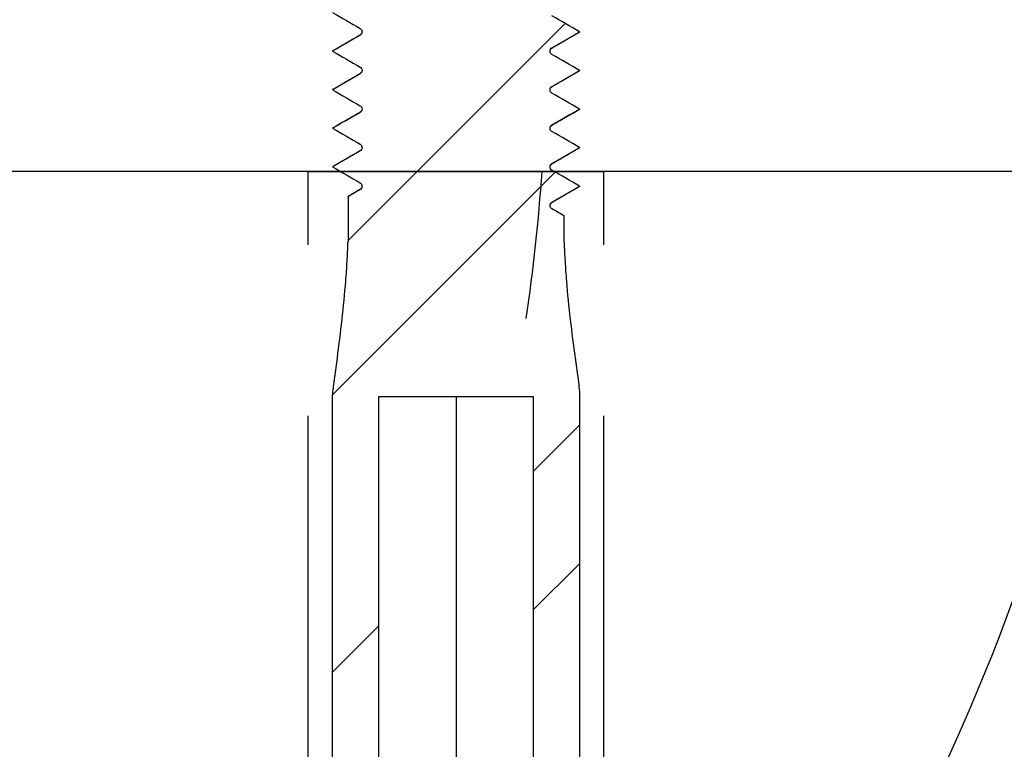
# Model space of a CAD drawing. Units: inches. Extents: x -19096 to -18846, y -11153 to -10933.
# Drawn here: x -18939 to -18938, y -10935 to -10934 of the extents above; entities that cross this region are included whole.
import ezdxf

# ---------------------------------------------------------------- set-up
doc = ezdxf.new("R2010")
doc.units = ezdxf.units.IN
doc.header["$LTSCALE"] = 48
doc.header["$MEASUREMENT"] = 0
doc.linetypes.add('CENTER2', pattern=[1.125, 0.75, -0.125, 0.125, -0.125])
doc.linetypes.add('DASHED', pattern=[0.75, 0.5, -0.25])
for name, color, linetype in [('A-DETL-FINE', 1, 'Continuous'), ('A-DETL-THIN', 3, 'Continuous'), ('A-DETL-WIDE', 7, 'Continuous'), ('A-POCHE-WD', 15, 'Continuous')]:
    doc.layers.add(name, color=color, linetype=linetype)

msp = doc.modelspace()

# ---------------------------------------------------------------- hatches: boundary and pattern name
at = {"layer": 'A-DETL-FINE', "lineweight": 0}
h = msp.add_hatch(dxfattribs=at)
h.set_pattern_fill('ANSI32', color=256, scale=0.03935999999976048, style=0)
h.set_pattern_definition([(224.9999999999053, (-18934.96029969702, -10929.54424042044), (-0.2916068767614383, 0.2916068767614385), []), (224.9999999999053, (-18934.96029969702, -10929.73864508892), (-0.2916068767614383, 0.2916068767614385), [])])
edge = h.paths.add_edge_path(flags=0)
edge.add_line((-18938.851255543, -10934.15880381837), (-18938.85741166796, -10934.15524957797))
edge.add_line((-18938.85741166797, -10934.15524957797), (-18938.82506283786, -10934.12290074786))
edge.add_line((-18938.82506283786, -10934.12290074786), (-18938.60858283786, -10934.12290074786))
edge.add_line((-18938.60858283786, -10934.12290074786), (-18938.55907865517, -10934.17240493054))
edge.add_line((-18938.55907865517, -10934.17240493054), (-18938.58239013271, -10934.18586381837))
edge.add_spline(control_points=[(-18938.58239013271, -10934.18586381838), (-18938.58644913271, -10934.18820728312), (-18938.58644913271, -10934.1928942126), (-18938.58239013271, -10934.19523767734)], knot_values=[0, 0, 0, 0, 1, 1, 1, 1], weights=[0.9330127018922194, 0.6220084679281404, 0.6220084679281404, 0.9330127018922194], degree=3, periodic=0)
edge.add_line((-18938.58239013271, -10934.19523767734), (-18938.54363883786, -10934.21761074786))
edge.add_line((-18938.54363883786, -10934.21761074786), (-18938.58239013271, -10934.23998381837))
edge.add_spline(control_points=[(-18938.58239013271, -10934.23998381838), (-18938.58644913271, -10934.24232728312), (-18938.58644913271, -10934.2470142126), (-18938.58239013271, -10934.24935767734)], knot_values=[0, 0, 0, 0, 1, 1, 1, 1], weights=[0.9330127018922194, 0.6220084679281404, 0.6220084679281404, 0.9330127018922194], degree=3, periodic=0)
edge.add_line((-18938.58239013271, -10934.24935767734), (-18938.54363883786, -10934.27173074786))
edge.add_line((-18938.54363883786, -10934.27173074786), (-18938.58239013271, -10934.29410381837))
edge.add_spline(control_points=[(-18938.58239013271, -10934.29410381837), (-18938.58644913271, -10934.29644728312), (-18938.58644913271, -10934.3011342126), (-18938.58239013271, -10934.30347767734)], knot_values=[0, 0, 0, 0, 1, 1, 1, 1], weights=[0.9330127018922194, 0.6220084679281404, 0.6220084679281404, 0.9330127018922194], degree=3, periodic=0)
edge.add_line((-18938.58239013271, -10934.30347767734), (-18938.54363883786, -10934.32585074786))
edge.add_line((-18938.54363883786, -10934.32585074786), (-18938.58239013271, -10934.34822381837))
edge.add_spline(control_points=[(-18938.58239013271, -10934.34822381837), (-18938.58644913271, -10934.35056728311), (-18938.58644913271, -10934.3552542126), (-18938.58239013271, -10934.35759767734)], knot_values=[0, 0, 0, 0, 1, 1, 1, 1], weights=[0.9330127018922194, 0.6220084679281404, 0.6220084679281404, 0.9330127018922194], degree=3, periodic=0)
edge.add_line((-18938.58239013271, -10934.35759767734), (-18938.54363883786, -10934.37997074786))
edge.add_line((-18938.54363883786, -10934.37997074786), (-18938.58239013271, -10934.40234381837))
edge.add_spline(control_points=[(-18938.58239013271, -10934.40234381838), (-18938.58644913271, -10934.40468728312), (-18938.58644913271, -10934.4093742126), (-18938.58239013271, -10934.41171767734)], knot_values=[0, 0, 0, 0, 1, 1, 1, 1], weights=[0.9330127018922194, 0.6220084679281404, 0.6220084679281404, 0.9330127018922194], degree=3, periodic=0)
edge.add_line((-18938.58239013271, -10934.41171767734), (-18938.54363883786, -10934.43409074786))
edge.add_line((-18938.54363883786, -10934.43409074786), (-18938.58239013271, -10934.45646381837))
edge.add_spline(control_points=[(-18938.58239013271, -10934.45646381837), (-18938.58644913271, -10934.45880728311), (-18938.58644913271, -10934.4634942126), (-18938.58239013271, -10934.46583767735)], knot_values=[0, 0, 0, 0, 1, 1, 1, 1], weights=[0.9330127018922194, 0.6220084679281404, 0.6220084679281404, 0.9330127018922194], degree=3, periodic=0)
edge.add_line((-18938.58239013271, -10934.46583767734), (-18938.54363883786, -10934.48821074786))
edge.add_line((-18938.54363883786, -10934.48821074786), (-18938.58239013271, -10934.51058381837))
edge.add_spline(control_points=[(-18938.58239013271, -10934.51058381837), (-18938.58644913271, -10934.51292728311), (-18938.58644913271, -10934.5176142126), (-18938.58239013271, -10934.51995767734)], knot_values=[0, 0, 0, 0, 1, 1, 1, 1], weights=[0.9330127018922194, 0.6220084679281404, 0.6220084679281404, 0.9330127018922194], degree=3, periodic=0)
edge.add_line((-18938.58239013271, -10934.51995767734), (-18938.54363883786, -10934.54233074786))
edge.add_line((-18938.54363883786, -10934.54233074786), (-18938.58239013271, -10934.56470381837))
edge.add_spline(control_points=[(-18938.58239013271, -10934.56470381837), (-18938.58644913271, -10934.56704728311), (-18938.58644913271, -10934.5717342126), (-18938.58239013271, -10934.57407767734)], knot_values=[0, 0, 0, 0, 1, 1, 1, 1], weights=[0.9330127018922194, 0.6220084679281404, 0.6220084679281404, 0.9330127018922194], degree=3, periodic=0)
edge.add_line((-18938.58239013271, -10934.57407767734), (-18938.56528683786, -10934.58395226923))
edge.add_line((-18938.56528683786, -10934.58395226923), (-18938.56528683786, -10934.62080474786))
edge.add_spline(control_points=[(-18938.56528683786, -10934.62080474786), (-18938.56526425317, -10934.63381568868), (-18938.56424408445, -10934.64681025886), (-18938.5633581249, -10934.65979100063), (-18938.56158763304, -10934.68573157289), (-18938.55901242738, -10934.71162289859), (-18938.55588125239, -10934.73743459504), (-18938.55386205552, -10934.7540797512), (-18938.55160277392, -10934.77069532726), (-18938.54931948785, -10934.78730631713), (-18938.54703625386, -10934.8039169281), (-18938.54363737107, -10934.82051794869), (-18938.54363737107, -10934.83728474785)], knot_values=[0, 0, 0, 0, 0.0009015341479786103, 0.0009015341479786103, 0.0009015341479786103, 0.002703513884729953, 0.002703513884729953, 0.002703513884729953, 0.003865258624525092, 0.003865258624525092, 0.003865258624525092, 0.005027275453872829, 0.005027275453872829, 0.005027275453872829, 0.005027275453872829], weights=[1, 1, 1, 1, 1, 1, 1, 1, 1, 1, 1, 1, 1], degree=3, periodic=0)
edge.add_line((-18938.54363737107, -10934.83728474785), (-18938.54363883786, -10936.98043674784))
edge.add_line((-18938.54363883786, -10936.98043674784), (-18938.56528683786, -10937.00208474784))
edge.add_line((-18938.56528683786, -10937.00208474784), (-18938.58693483786, -10937.00208474784))
edge.add_line((-18938.58693483786, -10937.00208474784), (-18938.60858283786, -10936.98043674784))
edge.add_line((-18938.60858283786, -10936.98043674784), (-18938.60858283786, -10934.83728474785))
edge.add_line((-18938.60858283786, -10934.83728474785), (-18938.82506283786, -10934.83728474785))
edge.add_line((-18938.82506283786, -10934.83728474785), (-18938.82506283786, -10936.98043674784))
edge.add_line((-18938.82506283786, -10936.98043674784), (-18938.84671083786, -10937.00208474784))
edge.add_line((-18938.84671083786, -10937.00208474784), (-18938.86835883786, -10937.00208474784))
edge.add_line((-18938.86835883786, -10937.00208474784), (-18938.89000683786, -10936.98043674784))
edge.add_line((-18938.89000683786, -10936.98043674784), (-18938.89000683786, -10934.83728474785))
edge.add_spline(control_points=[(-18938.89000683786, -10934.83728474785), (-18938.89000830465, -10934.82646446579), (-18938.88768778481, -10934.81576627978), (-18938.88623581685, -10934.80504385968), (-18938.8833514963, -10934.78374387409), (-18938.88049745056, -10934.76243758135), (-18938.87800199202, -10934.74108854443), (-18938.87566837447, -10934.72112408242), (-18938.87361402874, -10934.70112331339), (-18938.87194592421, -10934.68109226395), (-18938.87027528461, -10934.66103077254), (-18938.86838142254, -10934.64093568113), (-18938.86838142254, -10934.62080474786)], knot_values=[0, 0, 0, 0, 0.0007497423821740656, 0.0007497423821740656, 0.0007497423821740656, 0.002238886120889663, 0.002238886120889663, 0.002238886120889663, 0.003631530615456476, 0.003631530615456476, 0.003631530615456476, 0.005026480277553454, 0.005026480277553454, 0.005026480277553454, 0.005026480277553454], weights=[1, 1, 1, 1, 1, 1, 1, 1, 1, 1, 1, 1, 1], degree=3, periodic=0)
edge.add_line((-18938.86838142254, -10934.62080474786), (-18938.86835883786, -10934.55689226923))
edge.add_line((-18938.86835883786, -10934.55689226923), (-18938.851255543, -10934.54701767735))
edge.add_spline(control_points=[(-18938.851255543, -10934.54701767735), (-18938.847196543, -10934.5446742126), (-18938.847196543, -10934.53998728311), (-18938.851255543, -10934.53764381837)], knot_values=[0, 0, 0, 0, 1, 1, 1, 1], weights=[0.9330127018922194, 0.6220084679281404, 0.6220084679281404, 0.9330127018922194], degree=3, periodic=0)
edge.add_line((-18938.851255543, -10934.53764381837), (-18938.89000683785, -10934.51527074786))
edge.add_line((-18938.89000683786, -10934.51527074786), (-18938.85125554301, -10934.49289767734))
edge.add_spline(control_points=[(-18938.851255543, -10934.49289767734), (-18938.847196543, -10934.4905542126), (-18938.847196543, -10934.48586728311), (-18938.851255543, -10934.48352381837)], knot_values=[0, 0, 0, 0, 1, 1, 1, 1], weights=[0.9330127018922194, 0.6220084679281404, 0.6220084679281404, 0.9330127018922194], degree=3, periodic=0)
edge.add_line((-18938.851255543, -10934.48352381837), (-18938.89000683785, -10934.46115074786))
edge.add_line((-18938.89000683786, -10934.46115074786), (-18938.85125554301, -10934.43877767734))
edge.add_spline(control_points=[(-18938.851255543, -10934.43877767734), (-18938.847196543, -10934.4364342126), (-18938.847196543, -10934.43174728312), (-18938.851255543, -10934.42940381837)], knot_values=[0, 0, 0, 0, 1, 1, 1, 1], weights=[0.9330127018922194, 0.6220084679281404, 0.6220084679281404, 0.9330127018922194], degree=3, periodic=0)
edge.add_line((-18938.851255543, -10934.42940381837), (-18938.89000683785, -10934.40703074786))
edge.add_line((-18938.89000683786, -10934.40703074786), (-18938.85125554301, -10934.38465767734))
edge.add_spline(control_points=[(-18938.851255543, -10934.38465767734), (-18938.847196543, -10934.3823142126), (-18938.847196543, -10934.37762728311), (-18938.851255543, -10934.37528381837)], knot_values=[0, 0, 0, 0, 1, 1, 1, 1], weights=[0.9330127018922194, 0.6220084679281404, 0.6220084679281404, 0.9330127018922194], degree=3, periodic=0)
edge.add_line((-18938.851255543, -10934.37528381837), (-18938.89000683785, -10934.35291074786))
edge.add_line((-18938.89000683786, -10934.35291074786), (-18938.85125554301, -10934.33053767734))
edge.add_spline(control_points=[(-18938.851255543, -10934.33053767734), (-18938.847196543, -10934.3281942126), (-18938.847196543, -10934.32350728311), (-18938.851255543, -10934.32116381838)], knot_values=[0, 0, 0, 0, 1, 1, 1, 1], weights=[0.9330127018922194, 0.6220084679281404, 0.6220084679281404, 0.9330127018922194], degree=3, periodic=0)
edge.add_line((-18938.851255543, -10934.32116381837), (-18938.89000683785, -10934.29879074786))
edge.add_line((-18938.89000683786, -10934.29879074786), (-18938.85125554301, -10934.27641767735))
edge.add_spline(control_points=[(-18938.851255543, -10934.27641767734), (-18938.847196543, -10934.2740742126), (-18938.847196543, -10934.26938728312), (-18938.851255543, -10934.26704381837)], knot_values=[0, 0, 0, 0, 1, 1, 1, 1], weights=[0.9330127018922194, 0.6220084679281404, 0.6220084679281404, 0.9330127018922194], degree=3, periodic=0)
edge.add_line((-18938.851255543, -10934.26704381837), (-18938.89000683785, -10934.24467074786))
edge.add_line((-18938.89000683786, -10934.24467074786), (-18938.85125554301, -10934.22229767734))
edge.add_spline(control_points=[(-18938.851255543, -10934.22229767734), (-18938.847196543, -10934.2199542126), (-18938.847196543, -10934.21526728312), (-18938.851255543, -10934.21292381837)], knot_values=[0, 0, 0, 0, 1, 1, 1, 1], weights=[0.9330127018922194, 0.6220084679281404, 0.6220084679281404, 0.9330127018922194], degree=3, periodic=0)
edge.add_line((-18938.851255543, -10934.21292381837), (-18938.89000683785, -10934.19055074786))
edge.add_line((-18938.89000683786, -10934.19055074786), (-18938.85125554301, -10934.16817767734))
edge.add_spline(control_points=[(-18938.851255543, -10934.16817767735), (-18938.847196543, -10934.1658342126), (-18938.847196543, -10934.16114728312), (-18938.851255543, -10934.15880381837)], knot_values=[0, 0, 0, 0, 1, 1, 1, 1], weights=[0.9330127018922194, 0.6220084679281404, 0.6220084679281404, 0.9330127018922194], degree=3, periodic=0)

# ---------------------------------------------------------------- linework, layer by layer
at = {"layer": 'A-DETL-FINE'}
for p, q in [((-18938.56382692174, -10934.31419515219), (-18938.86838069608, -10934.61874892653)), ((-18938.92407652974, -10934.52170800653), (-18938.50956914601, -10934.52170800653)), ((-18938.57782212113, -10934.52259502006), (-18938.88996579877, -10934.8347386977)), ((-18938.86835883786, -10934.55689226923), (-18938.86835883786, -10934.62080474786)), ((-18938.56528683786, -10934.62080474786), (-18938.56528683786, -10934.58395226923)), ((-18938.89000683786, -10936.09852400651), (-18938.89000683786, -10934.83728474785)), ((-18938.82506283786, -10934.83728474785), (-18938.60858283786, -10934.83728474785)), ((-18938.82506283786, -10936.09852400651), (-18938.82506283786, -10934.83728474785)), ((-18938.60858283786, -10934.83728474785), (-18938.60858283786, -10936.09852400651)), ((-18938.54363883786, -10934.83728474785), (-18938.54363883786, -10936.09852400651)), ((-18938.5436373984, -10934.87721938238), (-18938.60858283786, -10934.94216482184)), ((-18938.54363753145, -10935.07162418391), (-18938.60858283786, -10935.13656949031)), ((-18938.82506283786, -10935.15864482183), (-18938.89000683786, -10935.22358882183))]:
    msp.add_line(p, q, dxfattribs=at)
for points in [[(-18938.89000683786, -10934.29879074786), (-18938.87708973957, -10934.30624843803), (-18938.86417264129, -10934.3137061282), (-18938.851255543, -10934.32116381837)], [(-18938.54363883786, -10934.32585074786), (-18938.55655593614, -10934.31839305769), (-18938.56947303443, -10934.31093536752), (-18938.58239013271, -10934.30347767734)], [(-18938.58239013271, -10934.34822381837), (-18938.56947303443, -10934.3407661282), (-18938.55655593614, -10934.33330843803), (-18938.54363883786, -10934.32585074786)], [(-18938.851255543, -10934.33053767734), (-18938.86417264129, -10934.33799536751), (-18938.87708973957, -10934.34545305769), (-18938.89000683786, -10934.35291074786)], [(-18938.89000683786, -10934.35291074786), (-18938.87708973957, -10934.36036843803), (-18938.86417264129, -10934.3678261282), (-18938.851255543, -10934.37528381837)], [(-18938.54363883786, -10934.37997074786), (-18938.55655593614, -10934.37251305769), (-18938.56947303443, -10934.36505536751), (-18938.58239013271, -10934.35759767734)], [(-18938.58239013271, -10934.40234381837), (-18938.56947303443, -10934.3948861282), (-18938.55655593614, -10934.38742843803), (-18938.54363883786, -10934.37997074786)], [(-18938.851255543, -10934.38465767734), (-18938.86417264129, -10934.39211536751), (-18938.87708973957, -10934.39957305768), (-18938.89000683786, -10934.40703074786)], [(-18938.89000683786, -10934.40703074786), (-18938.87708973957, -10934.41448843803), (-18938.86417264129, -10934.4219461282), (-18938.851255543, -10934.42940381837)], [(-18938.54363883786, -10934.43409074786), (-18938.55655593614, -10934.42663305769), (-18938.56947303443, -10934.41917536752), (-18938.58239013271, -10934.41171767734)], [(-18938.58239013271, -10934.45646381837), (-18938.56947303443, -10934.4490061282), (-18938.55655593614, -10934.44154843803), (-18938.54363883786, -10934.43409074786)], [(-18938.851255543, -10934.43877767734), (-18938.86417264129, -10934.44623536752), (-18938.87708973957, -10934.45369305769), (-18938.89000683786, -10934.46115074786)], [(-18938.89000683786, -10934.46115074786), (-18938.87708973957, -10934.46860843803), (-18938.86417264129, -10934.4760661282), (-18938.851255543, -10934.48352381837)], [(-18938.54363883786, -10934.48821074786), (-18938.55655593614, -10934.48075305769), (-18938.56947303443, -10934.47329536751), (-18938.58239013271, -10934.46583767734)], [(-18938.58239013271, -10934.51058381837), (-18938.56947303443, -10934.5031261282), (-18938.55655593614, -10934.49566843803), (-18938.54363883786, -10934.48821074786)], [(-18938.851255543, -10934.49289767734), (-18938.86417264129, -10934.50035536751), (-18938.87708973957, -10934.50781305768), (-18938.89000683786, -10934.51527074786)], [(-18938.89000683786, -10934.51527074786), (-18938.87708973957, -10934.52272843803), (-18938.86417264129, -10934.5301861282), (-18938.851255543, -10934.53764381837)], [(-18938.54363883786, -10934.54233074786), (-18938.55655593614, -10934.53487305768), (-18938.56947303443, -10934.52741536751), (-18938.58239013271, -10934.51995767734)], [(-18938.851255543, -10934.54701767734), (-18938.85695664129, -10934.55030920797), (-18938.86265773957, -10934.5536007386), (-18938.86835883786, -10934.55689226923)], [(-18938.58239013271, -10934.56470381837), (-18938.56947303443, -10934.5572461282), (-18938.55655593614, -10934.54978843803), (-18938.54363883786, -10934.54233074786)], [(-18938.56528683786, -10934.58395226923), (-18938.57098793614, -10934.5806607386), (-18938.57668903443, -10934.57736920797), (-18938.58239013271, -10934.57407767734)]]:
    msp.add_open_spline(points, degree=3, dxfattribs=at)
for points, knots in [([(-18938.851255543, -10934.32116381837), (-18938.850579043, -10934.32155439583), (-18938.84989453708, -10934.32215297312), (-18938.84886977969, -10934.323779994), (-18938.848549543, -10934.32480920797), (-18938.848549543, -10934.32689228774), (-18938.84886977969, -10934.32792150172), (-18938.84989453708, -10934.3295485226), (-18938.850579043, -10934.33014709988), (-18938.851255543, -10934.33053767734)], [0, 0, 0, 0, 0.25, 0.25, 0.5, 0.5, 0.75, 0.75, 1, 1, 1, 1]), ([(-18938.54363883786, -10934.32585074786), (-18938.54367271045, -10934.32600234301), (-18938.54373554734, -10934.32628356643), (-18938.54420567527, -10934.32656372289), (-18938.54442237795, -10934.32669285935)], [0, 0, 0, 0, 0.5390559363581442, 1, 1, 1, 1]), ([(-18938.88925037232, -10934.35206860173), (-18938.8848900648, -10934.34954033967), (-18938.87902814588, -10934.34614138968), (-18938.87234377912, -10934.3422633453), (-18938.86855888261, -10934.34006708614), (-18938.86146867848, -10934.33595206684), (-18938.85520612586, -10934.33231380882), (-18938.85040008665, -10934.3295217188)], [0, 0, 0, 0, 0.336678866152339, 0.4526250057628723, 0.5163385940729454, 0.6288261636929683, 0.9999999999999999, 0.9999999999999999, 0.9999999999999999, 0.9999999999999999]), ([(-18938.85038293449, -10934.32952220153), (-18938.85062991369, -10934.32968347431), (-18938.85114692869, -10934.3300210754), (-18938.85121827762, -10934.33036043209), (-18938.851255543, -10934.33053767734)], [0, 0, 0, 0, 0.4777021830040098, 1, 1, 1, 1]), ([(-18938.85040008665, -10934.3295217188), (-18938.8501052116, -10934.32931261024), (-18938.84950795617, -10934.32888907078), (-18938.84915303362, -10934.3282320422), (-18938.8489733423, -10934.32789939968)], [0, 0, 0, 0, 0.4937168127203253, 1, 1, 1, 1]), ([(-18938.54439530339, -10934.32669289399), (-18938.54875561091, -10934.32922115605), (-18938.55461752983, -10934.33262010603), (-18938.56130189659, -10934.33649815041), (-18938.5650867931, -10934.33869440958), (-18938.57217699723, -10934.34280942888), (-18938.57843954985, -10934.3464476869), (-18938.58324558906, -10934.34923977692)], [0, 0, 0, 0, 0.3366788661514862, 0.4526250057623943, 0.5163385940728957, 0.6288261636931292, 0.9999999999999999, 0.9999999999999999, 0.9999999999999999, 0.9999999999999999]), ([(-18938.88922254751, -10934.35206863739), (-18938.88943909492, -10934.35219744274), (-18938.88991008838, -10934.35247759604), (-18938.88997290322, -10934.35275882097), (-18938.89000683786, -10934.35291074786)], [0, 0, 0, 0, 0.4597673574744117, 1, 1, 1, 1]), ([(-18938.58239013271, -10934.35759767734), (-18938.58306663271, -10934.35720709989), (-18938.58375113863, -10934.3566085226), (-18938.58477589602, -10934.35498150171), (-18938.58509613271, -10934.35395228774), (-18938.58509613271, -10934.35186920797), (-18938.58477589602, -10934.350839994), (-18938.58375113863, -10934.34921297311), (-18938.58306663271, -10934.34861439583), (-18938.58239013271, -10934.34822381837)], [0, 0, 0, 0, 0.25, 0.25, 0.5, 0.5, 0.75, 0.75, 1, 1, 1, 1]), ([(-18938.58324558906, -10934.34923977692), (-18938.58354046411, -10934.34944888547), (-18938.58413771954, -10934.34987242493), (-18938.58449264209, -10934.35052945351), (-18938.58467233341, -10934.35086209604)], [0, 0, 0, 0, 0.4937168127187633, 0.9999999999999999, 0.9999999999999999, 0.9999999999999999, 0.9999999999999999]), ([(-18938.58239013271, -10934.34822381837), (-18938.58244054023, -10934.34839286941), (-18938.58254127494, -10934.34873070212), (-18938.58288852624, -10934.34906966567), (-18938.58324354132, -10934.34923799488), (-18938.58324594735, -10934.3492391357)], [0, 0, 0, 0, 0.4986986095408329, 0.996602554830091, 1, 1, 1, 1]), ([(-18938.851255543, -10934.37528381837), (-18938.850579043, -10934.37567439583), (-18938.84989453708, -10934.37627297312), (-18938.84886977969, -10934.377899994), (-18938.848549543, -10934.37892920797), (-18938.848549543, -10934.38101228774), (-18938.84886977969, -10934.38204150171), (-18938.84989453708, -10934.3836685226), (-18938.850579043, -10934.38426709989), (-18938.851255543, -10934.38465767734)], [0, 0, 0, 0, 0.25, 0.25, 0.5, 0.5, 0.75, 0.75, 1, 1, 1, 1]), ([(-18938.54439530339, -10934.38081289399), (-18938.54875561091, -10934.38334115605), (-18938.55461752983, -10934.38674010603), (-18938.56130189659, -10934.39061815041), (-18938.5650867931, -10934.39281440958), (-18938.57217699723, -10934.39692942888), (-18938.57843954985, -10934.4005676869), (-18938.58324558906, -10934.40335977692)], [0, 0, 0, 0, 0.3366788661505442, 0.4526250057616937, 0.5163385940728035, 0.6288261636933431, 1, 1, 1, 1]), ([(-18938.54363883786, -10934.37997074786), (-18938.54367271045, -10934.38012234301), (-18938.54373554734, -10934.38040356643), (-18938.54420567527, -10934.38068372289), (-18938.54442237795, -10934.38081285935)], [0, 0, 0, 0, 0.5390559363581643, 1, 1, 1, 1]), ([(-18938.88925037232, -10934.40618860172), (-18938.8848900648, -10934.40366033967), (-18938.87902814588, -10934.40026138968), (-18938.87234377912, -10934.39638334531), (-18938.86855888261, -10934.39418708614), (-18938.86146867848, -10934.39007206684), (-18938.85520612586, -10934.38643380882), (-18938.85040008665, -10934.38364171879)], [0, 0, 0, 0, 0.33667886615244, 0.4526250057630782, 0.5163385940731706, 0.628826163693142, 1, 1, 1, 1]), ([(-18938.85038293449, -10934.38364220154), (-18938.85062991369, -10934.38380347431), (-18938.85114692869, -10934.3841410754), (-18938.85121827762, -10934.38448043209), (-18938.851255543, -10934.38465767734)], [0, 0, 0, 0, 0.477702182984286, 1, 1, 1, 1]), ([(-18938.85040008665, -10934.38364171879), (-18938.8501052116, -10934.38343261024), (-18938.84950795617, -10934.38300907078), (-18938.84915303362, -10934.3823520422), (-18938.8489733423, -10934.38201939968)], [0, 0, 0, 0, 0.4937168127320135, 0.9999999999999999, 0.9999999999999999, 0.9999999999999999, 0.9999999999999999]), ([(-18938.88922254751, -10934.40618863739), (-18938.88943909492, -10934.40631744274), (-18938.88991008838, -10934.40659759605), (-18938.88997290322, -10934.40687882097), (-18938.89000683786, -10934.40703074786)], [0, 0, 0, 0, 0.4597673574715958, 1, 1, 1, 1]), ([(-18938.58239013271, -10934.41171767734), (-18938.58306663271, -10934.41132709989), (-18938.58375113863, -10934.4107285226), (-18938.58477589602, -10934.40910150171), (-18938.58509613271, -10934.40807228774), (-18938.58509613271, -10934.40598920797), (-18938.58477589602, -10934.404959994), (-18938.58375113863, -10934.40333297312), (-18938.58306663271, -10934.40273439583), (-18938.58239013271, -10934.40234381837)], [0, 0, 0, 0, 0.25, 0.25, 0.5, 0.5, 0.75, 0.75, 1, 1, 1, 1]), ([(-18938.58324558906, -10934.40335977692), (-18938.58354046411, -10934.40356888548), (-18938.58413771954, -10934.40399242494), (-18938.58449264209, -10934.40464945351), (-18938.58467233341, -10934.40498209603)], [0, 0, 0, 0, 0.4937168127437836, 1, 1, 1, 1]), ([(-18938.58239013271, -10934.40234381837), (-18938.58244054023, -10934.40251286941), (-18938.58254127494, -10934.40285070211), (-18938.58288852624, -10934.40318966567), (-18938.58324354132, -10934.40335799489), (-18938.58324594735, -10934.4033591357)], [0, 0, 0, 0, 0.498698609523509, 0.9966025547954775, 1, 1, 1, 1]), ([(-18938.851255543, -10934.42940381837), (-18938.850579043, -10934.42979439583), (-18938.84989453708, -10934.43039297312), (-18938.84886977969, -10934.432019994), (-18938.848549543, -10934.43304920797), (-18938.848549543, -10934.43513228774), (-18938.84886977969, -10934.43616150172), (-18938.84989453708, -10934.4377885226), (-18938.850579043, -10934.43838709989), (-18938.851255543, -10934.43877767734)], [0, 0, 0, 0, 0.25, 0.25, 0.5, 0.5, 0.75, 0.75, 1, 1, 1, 1]), ([(-18938.85040008665, -10934.43776171879), (-18938.8501052116, -10934.43755261024), (-18938.84950795617, -10934.43712907078), (-18938.84915303362, -10934.4364720422), (-18938.8489733423, -10934.43613939968)], [0, 0, 0, 0, 0.4937168127229642, 1, 1, 1, 1]), ([(-18938.54439530339, -10934.43493289399), (-18938.54875561091, -10934.43746115605), (-18938.55461752983, -10934.44086010603), (-18938.56130189659, -10934.44473815041), (-18938.5650867931, -10934.44693440958), (-18938.57217699723, -10934.45104942888), (-18938.57843954985, -10934.4546876869), (-18938.58324558906, -10934.45747977692)], [0, 0, 0, 0, 0.3366788661519275, 0.4526250057628744, 0.5163385940735956, 0.6288261636938192, 1, 1, 1, 1]), ([(-18938.54363883786, -10934.43409074786), (-18938.54367271045, -10934.43424234301), (-18938.54373554734, -10934.43452356642), (-18938.54420567527, -10934.43480372289), (-18938.54442237795, -10934.43493285935)], [0, 0, 0, 0, 0.5390559363707206, 1, 1, 1, 1]), ([(-18938.88925037232, -10934.46030860173), (-18938.8848900648, -10934.45778033967), (-18938.87902814588, -10934.45438138968), (-18938.87234377912, -10934.4505033453), (-18938.86855888261, -10934.44830708614), (-18938.86146867848, -10934.44419206683), (-18938.85520612586, -10934.44055380882), (-18938.85040008665, -10934.43776171879)], [0, 0, 0, 0, 0.3366788661509146, 0.4526250057624964, 0.5163385940733624, 0.6288261636937021, 1, 1, 1, 1]), ([(-18938.85038293449, -10934.43776220154), (-18938.85062991369, -10934.43792347431), (-18938.85114692869, -10934.4382610754), (-18938.85121827762, -10934.43860043209), (-18938.851255543, -10934.43877767734)], [0, 0, 0, 0, 0.4777021830366915, 1, 1, 1, 1]), ([(-18938.88922254751, -10934.46030863739), (-18938.88943909492, -10934.46043744273), (-18938.88991008838, -10934.46071759604), (-18938.88997290322, -10934.46099882097), (-18938.89000683786, -10934.46115074786)], [0, 0, 0, 0, 0.4597673574876913, 1, 1, 1, 1]), ([(-18938.58239013271, -10934.46583767734), (-18938.58306663271, -10934.46544709988), (-18938.58375113863, -10934.4648485226), (-18938.58477589602, -10934.46322150171), (-18938.58509613271, -10934.46219228774), (-18938.58509613271, -10934.46010920797), (-18938.58477589602, -10934.459079994), (-18938.58375113863, -10934.45745297311), (-18938.58306663271, -10934.45685439583), (-18938.58239013271, -10934.45646381837)], [0, 0, 0, 0, 0.25, 0.25, 0.5, 0.5, 0.75, 0.75, 1, 1, 1, 1]), ([(-18938.58324558906, -10934.45747977692), (-18938.58354046411, -10934.45768888547), (-18938.58413771954, -10934.45811242494), (-18938.58449264209, -10934.45876945351), (-18938.58467233341, -10934.45910209604)], [0, 0, 0, 0, 0.4937168127198279, 1, 1, 1, 1]), ([(-18938.58239013271, -10934.45646381837), (-18938.58244054023, -10934.45663286941), (-18938.58254127494, -10934.45697070211), (-18938.58288852624, -10934.45730966567), (-18938.58324354132, -10934.45747799489), (-18938.58324594735, -10934.45747913569)], [0, 0, 0, 0, 0.4986986095115424, 0.9966025547715663, 0.9999999999999999, 0.9999999999999999, 0.9999999999999999, 0.9999999999999999]), ([(-18938.88925037232, -10934.51442860172), (-18938.8848900648, -10934.51190033967), (-18938.87902814588, -10934.50850138968), (-18938.87234377912, -10934.5046233453), (-18938.86855888261, -10934.50242708614), (-18938.86146867848, -10934.49831206684), (-18938.85520612586, -10934.49467380882), (-18938.85040008665, -10934.49188171879)], [0, 0, 0, 0, 0.3366788661521599, 0.4526250057631961, 0.5163385940735241, 0.6288261636935611, 1, 1, 1, 1]), ([(-18938.851255543, -10934.48352381837), (-18938.850579043, -10934.48391439583), (-18938.84989453708, -10934.48451297311), (-18938.84886977969, -10934.486139994), (-18938.848549543, -10934.48716920797), (-18938.848549543, -10934.48925228774), (-18938.84886977969, -10934.49028150171), (-18938.84989453708, -10934.4919085226), (-18938.850579043, -10934.49250709989), (-18938.851255543, -10934.49289767734)], [0, 0, 0, 0, 0.25, 0.25, 0.5, 0.5, 0.75, 0.75, 1, 1, 1, 1]), ([(-18938.85038293449, -10934.49188220153), (-18938.85062991369, -10934.49204347431), (-18938.85114692869, -10934.4923810754), (-18938.85121827762, -10934.49272043208), (-18938.851255543, -10934.49289767734)], [0, 0, 0, 0, 0.4777021829996919, 0.9999999999999999, 0.9999999999999999, 0.9999999999999999, 0.9999999999999999]), ([(-18938.85040008665, -10934.49188171879), (-18938.8501052116, -10934.49167261024), (-18938.84950795617, -10934.49124907078), (-18938.84915303362, -10934.4905920422), (-18938.8489733423, -10934.49025939968)], [0, 0, 0, 0, 0.4937168127330646, 1, 1, 1, 1]), ([(-18938.54439530339, -10934.48905289399), (-18938.54875561091, -10934.49158115605), (-18938.55461752983, -10934.49498010603), (-18938.56130189659, -10934.49885815041), (-18938.5650867931, -10934.50105440957), (-18938.57217699723, -10934.50516942888), (-18938.57843954985, -10934.5088076869), (-18938.58324558906, -10934.51159977692)], [0, 0, 0, 0, 0.3366788661495195, 0.4526250057597541, 0.5163385940707622, 0.6288261636916357, 1, 1, 1, 1]), ([(-18938.54363883786, -10934.48821074786), (-18938.54367271045, -10934.48836234301), (-18938.54373554734, -10934.48864356643), (-18938.54420567527, -10934.48892372289), (-18938.54442237795, -10934.48905285935)], [0, 0, 0, 0, 0.5390559363413355, 1, 1, 1, 1]), ([(-18938.88922254751, -10934.51442863739), (-18938.88943909492, -10934.51455744274), (-18938.88991008838, -10934.51483759605), (-18938.88997290322, -10934.51511882097), (-18938.89000683786, -10934.51527074786)], [0, 0, 0, 0, 0.4597673574801213, 1, 1, 1, 1]), ([(-18938.58239013271, -10934.51995767734), (-18938.58306663271, -10934.51956709989), (-18938.58375113863, -10934.5189685226), (-18938.58477589602, -10934.51734150171), (-18938.58509613271, -10934.51631228774), (-18938.58509613271, -10934.51422920797), (-18938.58477589602, -10934.513199994), (-18938.58375113863, -10934.51157297312), (-18938.58306663271, -10934.51097439583), (-18938.58239013271, -10934.51058381837)], [0, 0, 0, 0, 0.25, 0.25, 0.5, 0.5, 0.75, 0.75, 1, 1, 1, 1]), ([(-18938.58324558906, -10934.51159977692), (-18938.58354046411, -10934.51180888547), (-18938.58413771954, -10934.51223242494), (-18938.58449264209, -10934.51288945351), (-18938.58467233341, -10934.51322209603)], [0, 0, 0, 0, 0.4937168127401834, 1, 1, 1, 1]), ([(-18938.58239013271, -10934.51058381837), (-18938.58244054023, -10934.51075286941), (-18938.58254127494, -10934.51109070211), (-18938.58288852624, -10934.51142966567), (-18938.58324354132, -10934.51159799488), (-18938.58324594735, -10934.51159913569)], [0, 0, 0, 0, 0.498698609473794, 0.9966025546961277, 1, 1, 1, 1]), ([(-18938.86753606448, -10934.55595332389), (-18938.86663055416, -10934.55542779336), (-18938.86091703683, -10934.55211184247), (-18938.85520600341, -10934.5487938539), (-18938.85040008665, -10934.54600171879)], [0, 0, 0, 0, 0.1584856183039809, 1, 1, 1, 1]), ([(-18938.851255543, -10934.53764381837), (-18938.850579043, -10934.53803439583), (-18938.84989453708, -10934.53863297312), (-18938.84886977969, -10934.540259994), (-18938.848549543, -10934.54128920797), (-18938.848549543, -10934.54337228774), (-18938.84886977969, -10934.54440150171), (-18938.84989453708, -10934.5460285226), (-18938.850579043, -10934.54662709989), (-18938.851255543, -10934.54701767734)], [0, 0, 0, 0, 0.25, 0.25, 0.5, 0.5, 0.75, 0.75, 1, 1, 1, 1]), ([(-18938.85038293449, -10934.54600220154), (-18938.85062991369, -10934.54616347431), (-18938.85114692869, -10934.54650107539), (-18938.85121827762, -10934.54684043209), (-18938.851255543, -10934.54701767734)], [0, 0, 0, 0, 0.4777021830143648, 1, 1, 1, 1]), ([(-18938.85040008665, -10934.54600171879), (-18938.8501052116, -10934.54579261024), (-18938.84950795617, -10934.54536907078), (-18938.84915303362, -10934.5447120422), (-18938.8489733423, -10934.54437939968)], [0, 0, 0, 0, 0.4937168127554183, 1, 1, 1, 1]), ([(-18938.54439530339, -10934.54317289399), (-18938.54875561091, -10934.54570115605), (-18938.55461752983, -10934.54910010603), (-18938.56130189659, -10934.55297815041), (-18938.5650867931, -10934.55517440958), (-18938.57217699723, -10934.55928942888), (-18938.57843954985, -10934.5629276869), (-18938.58324558906, -10934.56571977692)], [0, 0, 0, 0, 0.3366788661509472, 0.4526250057619119, 0.5163385940728462, 0.6288261636933006, 1, 1, 1, 1]), ([(-18938.54363883786, -10934.54233074786), (-18938.54367271045, -10934.54248234301), (-18938.54373554734, -10934.54276356642), (-18938.54420567527, -10934.54304372289), (-18938.54442237795, -10934.54317285934)], [0, 0, 0, 0, 0.5390559363569136, 1, 1, 1, 1]), ([(-18938.86835883786, -10934.55689226923), (-18938.86832225243, -10934.55671976682), (-18938.86825702071, -10934.55641219554), (-18938.86774863624, -10934.5561061328), (-18938.86752538094, -10934.5559717264)], [0, 0, 0, 0, 0.560853419403542, 1, 1, 1, 1]), ([(-18938.58239013271, -10934.57407767734), (-18938.58306663271, -10934.57368709988), (-18938.58375113863, -10934.5730885226), (-18938.58477589602, -10934.57146150171), (-18938.58509613271, -10934.57043228774), (-18938.58509613271, -10934.56834920797), (-18938.58477589602, -10934.567319994), (-18938.58375113863, -10934.56569297312), (-18938.58306663271, -10934.56509439583), (-18938.58239013271, -10934.56470381837)], [0, 0, 0, 0, 0.25, 0.25, 0.5, 0.5, 0.75, 0.75, 1, 1, 1, 1]), ([(-18938.58324558906, -10934.56571977692), (-18938.58354046411, -10934.56592888548), (-18938.58413771955, -10934.56635242494), (-18938.58449264209, -10934.56700945351), (-18938.58467233341, -10934.56734209603)], [0, 0, 0, 0, 0.4937168127180718, 1, 1, 1, 1]), ([(-18938.58239013271, -10934.56470381837), (-18938.58244054023, -10934.56487286941), (-18938.58254127494, -10934.56521070211), (-18938.58288852624, -10934.56554966567), (-18938.58324354132, -10934.56571799489), (-18938.58324594735, -10934.56571913569)], [0, 0, 0, 0, 0.4986986095194274, 0.9966025547873192, 0.9999999999999999, 0.9999999999999999, 0.9999999999999999, 0.9999999999999999]), ([(-18938.89000830465, -10934.83728474785), (-18938.89000830465, -10934.83500233942), (-18938.88973784815, -10934.83275157694), (-18938.88925670331, -10934.82824305854), (-18938.88898567453, -10934.82599236303), (-18938.88814466144, -10934.81924354418), (-18938.88754414102, -10934.81474899385), (-18938.88573040009, -10934.80126676801), (-18938.88449934081, -10934.79228127484), (-18938.88091466053, -10934.76531103681), (-18938.87865879495, -10934.74731169632), (-18938.8746531434, -10934.71125747565), (-18938.87289527209, -10934.69320317609), (-18938.87074289873, -10934.66608094409), (-18938.87010536305, -10934.65703547469), (-18938.86929591912, -10934.64345858751), (-18938.86905007577, -10934.63893154115), (-18938.86862612245, -10934.62987344368), (-18938.86838142254, -10934.62534632972), (-18938.86838142254, -10934.62080474786)], [0, 0, 0, 0, 0.03124999999999972, 0.03124999999999972, 0.06249999999999944, 0.06249999999999944, 0.1249999999999989, 0.1249999999999989, 0.2499999999999979, 0.2499999999999979, 0.4999999999999958, 0.4999999999999958, 0.7499999999999938, 0.7499999999999938, 0.8749999999999948, 0.8749999999999948, 0.9374999999999973, 0.9374999999999973, 1, 1, 1, 1]), ([(-18938.56526425317, -10934.62080474786), (-18938.56526425317, -10934.62534476697), (-18938.56502567789, -10934.62987312159), (-18938.56461279987, -10934.63893297325), (-18938.56437270261, -10934.64346125345), (-18938.56357687981, -10934.65704240118), (-18938.56294341603, -10934.66609219123), (-18938.56077260396, -10934.69321110421), (-18938.55895612371, -10934.71125481959), (-18938.55475010957, -10934.74728706681), (-18938.552346374, -10934.76526873244), (-18938.54864431439, -10934.79222519019), (-18938.54739167569, -10934.80120852331), (-18938.54565181549, -10934.81469936244), (-18938.54509403817, -10934.81919883004), (-18938.54413047647, -10934.82821504554), (-18938.54363737107, -10934.83272186578), (-18938.54363737107, -10934.83728474785)], [0, 0, 0, 0, 0.06250000000000051, 0.06250000000000051, 0.125000000000001, 0.125000000000001, 0.2500000000000021, 0.2500000000000021, 0.5000000000000041, 0.5000000000000041, 0.7500000000000062, 0.7500000000000062, 0.8750000000000052, 0.8750000000000052, 0.9375000000000026, 0.9375000000000026, 1, 1, 1, 1]), ([(-18938.549660267, -10934.78479671855), (-18938.54964028245, -10934.78494219291), (-18938.54957273139, -10934.78543392036), (-18938.54944423189, -10934.78636952242), (-18938.54926133061, -10934.78770193708), (-18938.54900699998, -10934.78955682498), (-18938.54867636068, -10934.79197223554), (-18938.54842118713, -10934.79384656762), (-18938.54828425029, -10934.79485241283)], [0, 0, 0, 0, 0.04326236086955849, 0.1462339509866926, 0.278962181153333, 0.4407150323810565, 0.6998642262090488, 1, 1, 1, 1])]:
    msp.add_open_spline(points, degree=3, knots=knots, dxfattribs=at)
at = {"layer": 'A-DETL-THIN', "linetype": 'DASHED', "ltscale": 0.02}
for p, q in [((-18938.92407652973, -10936.06445431467), (-18938.92407652974, -10934.52170800653)), ((-18938.50956914601, -10936.06445431467), (-18938.50956914601, -10934.52170800653))]:
    msp.add_line(p, q, dxfattribs=at)
at = {"layer": 'A-DETL-THIN', "linetype": 'CENTER2', "ltscale": 0.02}
msp.add_line((-18938.71682283786, -10934.83728474785), (-18938.71682283786, -10941.95392117404), dxfattribs=at)
at = {"layer": 'A-DETL-WIDE'}
msp.add_lwpolyline([(-18940.46682283788, -10938.02170800653), (-18936.96682283788, -10938.02170800653), (-18936.96682283788, -10934.52170800653), (-18940.46682283788, -10934.52170800653)], close=True, dxfattribs=at)
at = {"layer": 'A-POCHE-WD'}
for centre, radius, start, end in [((-18941.02182600856, -10934.36425410366), 2.430538700117649, 351.3973898278226, 356.2856933701227), ((-18940.64608718577, -10934.133539043), 2.885063664102495, 317.9884845193124, 352.2677283488279)]:
    msp.add_arc(centre, radius, start, end, dxfattribs=at)

doc.saveas('drawing.dxf')
